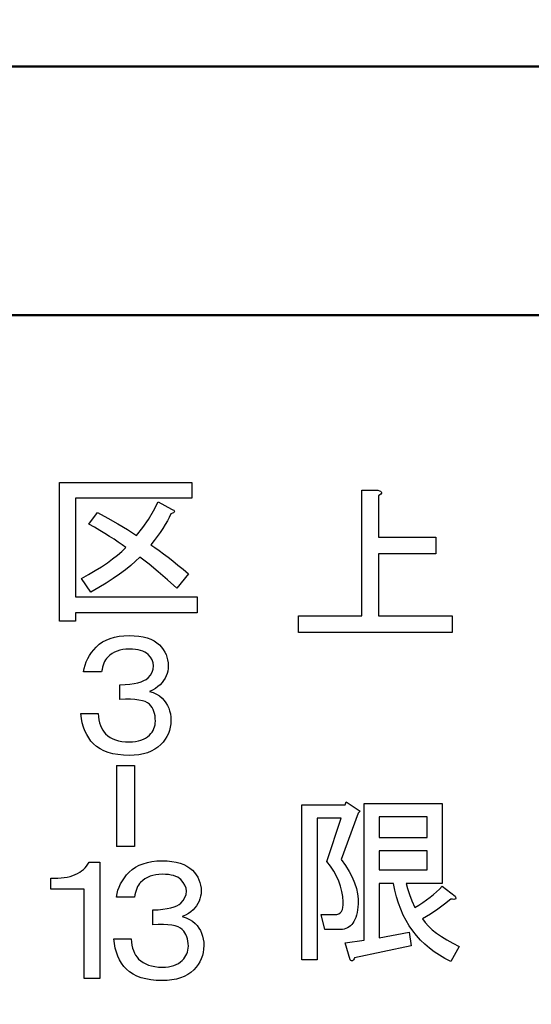
# Model space of a CAD drawing. Units: millimetres. Extents: x 0 to 600, y -1 to 424.
# Drawn here: x 153 to 161, y 154 to 170 of the extents above; entities that cross this region are included whole.
import ezdxf

# ---------------------------------------------------------------- set-up
doc = ezdxf.new("R2010")
doc.units = ezdxf.units.MM
doc.header["$LTSCALE"] = 0.261342
doc.layers.add('NoLayerName_001', color=7, linetype='Continuous')
doc.layers.add('NoLayerName_002', color=7, linetype='Continuous')
doc.styles.get("Standard").update_dxf_attribs({"font": 'txt', "bigfont": 'extfont2'})
doc.dimstyles.get("Standard").update_dxf_attribs({"dimtxt": 2.5, "dimasz": 2.5, "dimexe": 1.25, "dimexo": 0.625, "dimtad": 1, "dimzin": 0, "dimdsep": 46, "dimtxsty": 'Standard', "dimcen": 2.5, "dimadec": 0, "dimazin": 0, "dimtfac": 0.75, "dimtmove": 0, "dimatfit": 3, "dimfxl": 1, "dimarcsym": 0})

msp = doc.modelspace()

# ---------------------------------------------------------------- linework, layer by layer
at = {"layer": 'NoLayerName_001', "color": 7, "linetype": 'Continuous', "lineweight": 50}
for p, q in [((106.0458832, 169.466835), (183.5458832, 169.466835)), ((111.5458832, 165.466835), (178.0458832, 165.466835))]:
    msp.add_line(p, q, dxfattribs=at)
at = {"layer": 'NoLayerName_001', "color": 7, "linetype": 'Continuous', "lineweight": 25}
for p, q in [((153.4518832, 162.7788019), (155.5798832, 162.7788019)), ((153.4518832, 160.5498121), (153.4518832, 162.7788019)), ((155.5798832, 162.7788019), (155.5798832, 162.5227206)), ((158.3175781, 162.6511231), (158.5757476, 162.6511231)), ((158.3175781, 160.6351231), (158.3175781, 162.6511231)), ((158.5757476, 162.6511231), (158.6006365, 162.6447954)), ((158.6094952, 162.5764564), (158.5871374, 162.5600044)), ((158.6006365, 162.6447954), (158.6191977, 162.6367803)), ((158.6246817, 162.591221), (158.6094952, 162.5764564)), ((158.6191977, 162.6367803), (158.6305875, 162.6274997)), ((158.6335404, 162.6047201), (158.6246817, 162.591221)), ((158.6305875, 162.6274997), (158.6356497, 162.6169536)), ((158.6356497, 162.6169536), (158.6335404, 162.6047201)), ((153.7079645, 162.5227206), (153.7079645, 160.9393443)), ((155.5798832, 162.5227206), (153.7079645, 162.5227206)), ((154.9643261, 162.3215424), (155.0388662, 162.4650121)), ((155.0388662, 162.4650121), (155.255273, 162.3459884)), ((158.5871374, 162.5600044), (158.5871374, 161.8993943)), ((153.9243713, 162.1079409), (154.0650357, 162.2918867)), ((154.0650357, 162.2918867), (154.2301461, 162.2041217)), ((154.8821717, 162.1836833), (154.9643261, 162.3215424)), ((155.2444527, 162.270246), (155.218003, 162.214942)), ((155.2680971, 162.2810663), (155.2444527, 162.270246)), ((155.255273, 162.3459884), (155.2765129, 162.3375725)), ((155.2857303, 162.2910852), (155.2680971, 162.2810663)), ((155.2765129, 162.3375725), (155.2909401, 162.3291567)), ((155.2965506, 162.301104), (155.2857303, 162.2910852)), ((155.2909401, 162.3291567), (155.2993559, 162.3199394)), ((155.3013596, 162.3107221), (155.2965506, 162.301104)), ((155.2993559, 162.3199394), (155.3013596, 162.3107221)), ((154.0141401, 162.0570452), (153.9243713, 162.1079409)), ((154.2301461, 162.2041217), (154.3896459, 162.1135515)), ((154.3896459, 162.1135515), (154.5439359, 162.0201759)), ((154.7912007, 162.0510339), (154.8821717, 162.1836833)), ((155.1530809, 162.0987236), (155.1146086, 162.0378091)), ((155.1875457, 162.1580351), (155.1530809, 162.0987236)), ((155.218003, 162.214942), (155.1875457, 162.1580351)), ((154.0995005, 162.0073518), (154.0141401, 162.0570452)), ((154.1804527, 161.9584599), (154.0995005, 162.0073518)), ((154.2569965, 161.9103695), (154.1804527, 161.9584599)), ((154.5439359, 162.0201759), (154.6926154, 161.9239951)), ((154.6926154, 161.9239951), (154.7912007, 162.0510339)), ((155.0721288, 161.9744901), (155.0252406, 161.9091673)), ((155.1146086, 162.0378091), (155.0721288, 161.9744901)), ((154.3291321, 161.8634814), (154.2569965, 161.9103695)), ((154.3972602, 161.8177955), (154.3291321, 161.8634814)), ((154.4605792, 161.7729112), (154.3972602, 161.8177955)), ((154.51949, 161.729229), (154.4605792, 161.7729112)), ((154.9747457, 161.8418407), (154.9198425, 161.7725104)), ((154.9198425, 161.7725104), (154.9859668, 161.7296298)), ((155.0252406, 161.9091673), (154.9747457, 161.8418407)), ((158.5871374, 161.8993943), (159.5097137, 161.8993943)), ((159.5097137, 161.8993943), (159.5097137, 161.6298349)), ((154.3856384, 161.6090031), (154.4561709, 161.6695168)), ((154.4561709, 161.6695168), (154.51949, 161.729229)), ((154.9859668, 161.7296298), (155.0552971, 161.6827417)), ((155.0552971, 161.6827417), (155.1266312, 161.6310445)), ((155.1266312, 161.6310445), (155.2011713, 161.574939)), ((158.5871374, 161.6298349), (158.5871374, 160.6351231)), ((159.5097137, 161.6298349), (158.5871374, 161.6298349)), ((154.1287555, 161.4230535), (154.222131, 161.4859718)), ((154.222131, 161.4859718), (154.3074915, 161.5476878)), ((154.3074915, 161.5476878), (154.3856384, 161.6090031)), ((154.6773868, 161.5096162), (154.6000414, 161.4410874)), ((154.7467171, 161.5777443), (154.6773868, 161.5096162)), ((154.8933928, 161.4615258), (154.7467171, 161.5777443)), ((155.0416715, 161.3396968), (154.8933928, 161.4615258)), ((155.2011713, 161.574939), (155.2781159, 161.514826)), ((155.2781159, 161.514826), (155.3582666, 161.449904)), ((153.9207645, 161.2960147), (154.0285672, 161.3601353)), ((154.0285672, 161.3601353), (154.1287555, 161.4230535)), ((154.4193016, 161.302026), (154.316308, 161.2310927)), ((154.5138794, 161.3717571), (154.4193016, 161.302026)), ((154.6000414, 161.4410874), (154.5138794, 161.3717571)), ((155.1911525, 161.212658), (155.0416715, 161.3396968)), ((155.5257815, 161.3072358), (155.3418357, 161.0800087)), ((155.3582666, 161.449904), (155.440421, 161.3809744)), ((155.440421, 161.3809744), (155.5257815, 161.3072358)), ((153.8053476, 161.2314935), (153.9207645, 161.2960147)), ((153.9568323, 161.0150867), (153.8053476, 161.2314935)), ((154.2048986, 161.1597586), (154.0850734, 161.087623)), ((154.316308, 161.2310927), (154.2048986, 161.1597586)), ((155.3418357, 161.0800087), (155.1911525, 161.212658)), ((154.0850734, 161.087623), (153.9568323, 161.0150867)), ((153.7079645, 160.9393443), (155.6664459, 160.9393443)), ((155.6664459, 160.9393443), (155.6664459, 160.6832629)), ((153.7079645, 160.6832629), (153.7079645, 160.5498121)), ((155.6664459, 160.6832629), (153.7079645, 160.6832629)), ((153.7079645, 160.5498121), (153.4518832, 160.5498121)), ((157.3000866, 160.6351231), (158.3175781, 160.6351231)), ((157.3000866, 160.3655638), (157.3000866, 160.6351231)), ((158.5871374, 160.6351231), (159.7716798, 160.6351231)), ((159.7716798, 160.6351231), (159.7716798, 160.3655638)), ((159.7716798, 160.3655638), (157.3000866, 160.3655638)), ((154.0918862, 160.1752867), (154.1455871, 160.2125567)), ((154.1455871, 160.2125567), (154.2040971, 160.2442162)), ((154.2040971, 160.2442162), (154.2678169, 160.2698644)), ((154.2678169, 160.2698644), (154.3367465, 160.2899021)), ((154.3367465, 160.2899021), (154.4104851, 160.3043292)), ((154.4104851, 160.3043292), (154.4894335, 160.3131458)), ((154.4894335, 160.3131458), (154.5735917, 160.3159511)), ((154.5735917, 160.3159511), (154.6545438, 160.3135466)), ((154.6545438, 160.3135466), (154.7298854, 160.306333)), ((154.7298854, 160.306333), (154.7992158, 160.2947112)), ((154.7992158, 160.2947112), (154.8629355, 160.2782803)), ((154.8629355, 160.2782803), (154.9210448, 160.2566396)), ((154.9210448, 160.2566396), (154.9731427, 160.2305906)), ((154.9731427, 160.2305906), (155.0196301, 160.2001334)), ((155.0196301, 160.2001334), (155.0605069, 160.1644663)), ((153.9331879, 159.9945469), (153.9656489, 160.0422366)), ((153.9656489, 160.0422366), (154.0021175, 160.0879225)), ((154.0021175, 160.0879225), (154.043395, 160.1320053)), ((154.043395, 160.1320053), (154.0918862, 160.1752867)), ((154.3367465, 160.0486486), (154.2978734, 160.0266072)), ((154.3788256, 160.0670833), (154.3367465, 160.0486486)), ((154.4233092, 160.0811096), (154.3788256, 160.0670833)), ((154.4709988, 160.0915292), (154.4233092, 160.0811096)), ((154.5206922, 160.0975405), (154.4709988, 160.0915292)), ((154.5735917, 160.0995443), (154.5206922, 160.0975405)), ((154.6256896, 160.098342), (154.5735917, 160.0995443)), ((154.67378, 160.0943345), (154.6256896, 160.098342)), ((154.7174621, 160.0875217), (154.67378, 160.0943345)), ((154.7575374, 160.0779036), (154.7174621, 160.0875217)), ((154.7932045, 160.065881), (154.7575374, 160.0779036)), ((154.8252647, 160.0510531), (154.7932045, 160.065881)), ((154.8529167, 160.03342), (154.8252647, 160.0510531)), ((154.8765611, 160.0129816), (154.8529167, 160.03342)), ((155.0605069, 160.1644663), (155.0933687, 160.1283985)), ((155.0933687, 160.1283985), (155.1222229, 160.0907277)), ((155.1222229, 160.0907277), (155.1462681, 160.0514539)), ((155.1462681, 160.0514539), (155.165905, 160.0101763)), ((153.8626553, 159.8418599), (153.8818915, 159.8943586)), ((153.8818915, 159.8943586), (153.9055359, 159.9452543)), ((153.9055359, 159.9452543), (153.9331879, 159.9945469)), ((154.1780482, 159.9007707), (154.165224, 159.8723172)), ((154.192876, 159.9264189), (154.1780482, 159.9007707)), ((154.2093069, 159.9492618), (154.192876, 159.9264189)), ((154.2273408, 159.9697002), (154.2093069, 159.9492618)), ((154.2610041, 160.0001575), (154.2273408, 159.9697002)), ((154.2978734, 160.0266072), (154.2610041, 160.0001575)), ((154.9146327, 159.9688987), (154.8765611, 160.0129816)), ((154.9414832, 159.9236136), (154.9146327, 159.9688987)), ((154.9579141, 159.8771262), (154.9414832, 159.9236136)), ((154.9631239, 159.8290358), (154.9579141, 159.8771262)), ((155.165905, 160.0101763), (155.1815344, 159.9676965)), ((155.1815344, 159.9676965), (155.1923547, 159.9232128)), ((155.1923547, 159.9232128), (155.1991675, 159.8767255)), ((155.1991675, 159.8767255), (155.2011713, 159.8290358)), ((153.8378086, 159.7316528), (153.8482282, 159.7877582)), ((154.1299578, 159.7316528), (153.8378086, 159.7316528)), ((153.8482282, 159.7877582), (153.8626553, 159.8418599)), ((154.1363698, 159.7709266), (154.1299578, 159.7316528)), ((154.1439841, 159.8073951), (154.1363698, 159.7709266)), ((154.1536022, 159.8410584), (154.1439841, 159.8073951)), ((154.165224, 159.8723172), (154.1536022, 159.8410584)), ((154.9146327, 159.6787533), (154.9414832, 159.726443)), ((154.9414832, 159.726443), (154.9579141, 159.7761364)), ((154.9579141, 159.7761364), (154.9631239, 159.8290358)), ((155.1931562, 159.7452784), (155.1827367, 159.7052031)), ((155.1991675, 159.786556), (155.1931562, 159.7452784)), ((155.2011713, 159.8290358), (155.1991675, 159.786556)), ((154.6533416, 159.5465048), (154.7142561, 159.5585273)), ((154.7142561, 159.5585273), (154.7671555, 159.5733552)), ((154.7671555, 159.5733552), (154.8116391, 159.5909884)), ((154.8116391, 159.5909884), (154.8481077, 159.6114268)), ((154.8481077, 159.6114268), (154.8765611, 159.6342697)), ((154.8765611, 159.6342697), (154.9146327, 159.6787533)), ((155.1017845, 159.5593289), (155.0713272, 159.5260663)), ((155.1282342, 159.5937936), (155.1017845, 159.5593289)), ((155.1502756, 159.6294607), (155.1282342, 159.5937936)), ((155.1687103, 159.6667307), (155.1502756, 159.6294607)), ((155.1827367, 159.7052031), (155.1687103, 159.6667307)), ((154.4221069, 159.5260663), (154.5074674, 159.5300739)), ((154.4221069, 159.2880189), (154.4221069, 159.5260663)), ((154.5074674, 159.5300739), (154.584412, 159.5368867)), ((154.584412, 159.5368867), (154.6533416, 159.5465048)), ((154.9494982, 159.4407059), (154.8982018, 159.4178629)), ((154.8982018, 159.4178629), (154.9599178, 159.3990275)), ((154.9955849, 159.4667548), (154.9494982, 159.4407059)), ((154.9599178, 159.3990275), (155.0144203, 159.3745816)), ((155.036061, 159.4948076), (154.9955849, 159.4667548)), ((155.0713272, 159.5260663), (155.036061, 159.4948076)), ((154.5122764, 159.2916257), (154.4221069, 159.2880189)), ((154.5940301, 159.2912249), (154.5122764, 159.2916257)), ((154.6665664, 159.2876181), (154.5940301, 159.2912249)), ((154.7306869, 159.2800038), (154.6665664, 159.2876181)), ((154.7855901, 159.268382), (154.7306869, 159.2800038)), ((154.8320775, 159.2535541), (154.7855901, 159.268382)), ((154.8693476, 159.2347187), (154.8320775, 159.2535541)), ((155.0144203, 159.3745816), (155.0625107, 159.3449258)), ((155.0625107, 159.3449258), (155.1037883, 159.3096596)), ((155.1037883, 159.3096596), (155.13665, 159.273191)), ((155.13665, 159.273191), (155.1655043, 159.2347187)), ((154.8982018, 159.2122765), (154.8693476, 159.2347187)), ((154.9210448, 159.1866283), (154.8982018, 159.2122765)), ((154.9406817, 159.1589763), (154.9210448, 159.1866283)), ((154.9575133, 159.1285191), (154.9406817, 159.1589763)), ((154.9711389, 159.096058), (154.9575133, 159.1285191)), ((154.9819593, 159.0607918), (154.9711389, 159.096058)), ((155.1655043, 159.2347187), (155.1895495, 159.1934411)), ((155.1895495, 159.1934411), (155.2091864, 159.1501597)), ((155.2091864, 159.1501597), (155.2248158, 159.1040731)), ((155.2248158, 159.1040731), (155.2356361, 159.0559827)), ((153.7945272, 159.0607918), (154.0758561, 159.0607918)), ((153.8049468, 158.9846486), (153.7945272, 159.0607918)), ((153.819374, 158.912513), (153.8049468, 158.9846486)), ((154.0758561, 159.0607918), (154.0802643, 159.0082931)), ((154.0802643, 159.0082931), (154.0874779, 158.9594012)), ((154.0874779, 158.9594012), (154.0974967, 158.9137153)), ((154.9895736, 159.0235217), (154.9819593, 159.0607918)), ((154.9939819, 158.9838471), (154.9895736, 159.0235217)), ((154.9955849, 158.941768), (154.9939819, 158.9838471)), ((154.9939819, 158.9097078), (154.9955849, 158.941768)), ((155.2356361, 159.0559827), (155.2424489, 159.0054878)), ((155.2444527, 158.9525884), (155.2420482, 158.8968837)), ((155.2424489, 159.0054878), (155.2444527, 158.9525884)), ((153.8386101, 158.8451865), (153.819374, 158.912513)), ((153.8622546, 158.7822682), (153.8386101, 158.8451865)), ((153.8899065, 158.7233575), (153.8622546, 158.7822682)), ((154.0974967, 158.9137153), (154.1111223, 158.8716362)), ((154.1111223, 158.8716362), (154.1275532, 158.8323624)), ((154.1275532, 158.8323624), (154.1467894, 158.7970961)), ((154.1467894, 158.7970961), (154.1692316, 158.7650358)), ((154.1692316, 158.7650358), (154.1948798, 158.7361816)), ((154.9210448, 158.7393876), (154.9406817, 158.7654366)), ((154.9406817, 158.7654366), (154.9575133, 158.792287)), ((154.9575133, 158.792287), (154.9711389, 158.819939)), ((154.9711389, 158.819939), (154.9819593, 158.8487933)), ((154.9819593, 158.8487933), (154.9895736, 158.8788498)), ((154.9895736, 158.8788498), (154.9939819, 158.9097078)), ((155.2216097, 158.7914855), (155.2039766, 158.7417921)), ((155.2344338, 158.8431827), (155.2216097, 158.7914855)), ((155.2420482, 158.8968837), (155.2344338, 158.8431827)), ((153.9223675, 158.6692558), (153.8899065, 158.7233575)), ((153.9588361, 158.6191616), (153.9223675, 158.6692558)), ((154.0001137, 158.5738765), (153.9588361, 158.6191616)), ((154.1948798, 158.7361816), (154.2293446, 158.7057243)), ((154.2293446, 158.7057243), (154.2674161, 158.6792746)), ((154.2674161, 158.6792746), (154.3090945, 158.6572332)), ((154.3090945, 158.6572332), (154.3543796, 158.6387985)), ((154.3543796, 158.6387985), (154.4036723, 158.6247722)), ((154.4036723, 158.6247722), (154.4565717, 158.6143526)), ((154.4565717, 158.6143526), (154.5130779, 158.6083413)), ((154.5130779, 158.6083413), (154.5735917, 158.6063375)), ((154.5735917, 158.6063375), (154.6260903, 158.6079405)), ((154.6260903, 158.6079405), (154.6749822, 158.6131503)), ((154.6749822, 158.6131503), (154.7206681, 158.6215661)), ((154.7206681, 158.6215661), (154.763148, 158.6335887)), ((154.763148, 158.6335887), (154.802021, 158.6484166)), ((154.802021, 158.6484166), (154.8372873, 158.667252)), ((154.8372873, 158.667252), (154.8693476, 158.6892935)), ((154.8693476, 158.6892935), (154.8982018, 158.7145409)), ((154.8982018, 158.7145409), (154.9210448, 158.7393876)), ((155.1530809, 158.6484166), (155.1202191, 158.6047345)), ((155.1811336, 158.6941025), (155.1530809, 158.6484166)), ((155.2039766, 158.7417921), (155.1811336, 158.6941025)), ((154.0494063, 158.5305951), (154.0001137, 158.5738765)), ((154.1051111, 158.4933251), (154.0494063, 158.5305951)), ((154.1668271, 158.4616656), (154.1051111, 158.4933251)), ((154.2353559, 158.4360174), (154.1668271, 158.4616656)), ((154.9294606, 158.457658), (154.8685461, 158.4332121)), ((154.985566, 158.4873138), (154.9294606, 158.457658)), ((155.0364617, 158.5225801), (154.985566, 158.4873138)), ((155.0821476, 158.5630562), (155.0364617, 158.5225801)), ((155.1202191, 158.6047345), (155.0821476, 158.5630562)), ((154.3102967, 158.4159797), (154.2353559, 158.4360174)), ((154.3916497, 158.4015526), (154.3102967, 158.4159797)), ((154.4794146, 158.392736), (154.3916497, 158.4015526)), ((154.5735917, 158.3899307), (154.4794146, 158.392736)), ((154.6549446, 158.392736), (154.5735917, 158.3899307)), ((154.7310877, 158.4007511), (154.6549446, 158.392736)), ((154.8024218, 158.4143767), (154.7310877, 158.4007511)), ((154.8685461, 158.4332121), (154.8024218, 158.4143767)), ((154.371612, 158.2246629), (154.371612, 156.9273958)), ((154.371612, 158.2246629), (154.6601544, 158.2246629)), ((154.6601544, 158.2246629), (154.6601544, 156.9273958)), ((157.353661, 157.5953265), (158.0518154, 157.5953265)), ((157.353661, 155.1009536), (157.353661, 157.5953265)), ((158.0518154, 157.5953265), (158.0632052, 157.6408858)), ((158.0632052, 157.6408858), (158.2910018, 157.492818)), ((158.355966, 157.6181061), (159.6122222, 157.6181061)), ((158.355966, 155.4198688), (158.355966, 157.6181061)), ((159.6122222, 157.6181061), (159.6122222, 156.331899)), ((157.5962222, 157.3797634), (157.5962222, 155.1009536)), ((157.9834764, 157.3797634), (157.5962222, 157.3797634)), ((157.7556798, 156.68414), (157.9834764, 157.3797634)), ((158.2568323, 157.4586485), (157.9834764, 156.7183095)), ((158.2910018, 157.492818), (158.2568323, 157.4586485)), ((158.5985272, 157.402543), (158.5985272, 157.0713943)), ((159.369661, 157.402543), (158.5985272, 157.402543)), ((159.369661, 157.0713943), (159.369661, 157.402543)), ((158.5985272, 157.0713943), (159.369661, 157.0713943)), ((154.6601544, 156.9273958), (154.371612, 156.9273958)), ((157.9834764, 156.7183095), (158.0526591, 156.6200195)), ((158.5985272, 156.8558312), (158.5985272, 156.5474621)), ((159.369661, 156.8558312), (158.5985272, 156.8558312)), ((159.369661, 156.5474621), (159.369661, 156.8558312)), ((153.8087039, 156.5318309), (153.8379589, 156.5554754)), ((153.8379589, 156.5554754), (153.8648094, 156.5819251)), ((153.8648094, 156.5819251), (153.8888546, 156.6099778)), ((153.8888546, 156.6099778), (153.9104952, 156.6404351)), ((153.9104952, 156.6404351), (153.9293306, 156.6732968)), ((153.9293306, 156.6732968), (154.1024561, 156.6732968)), ((154.1024561, 156.6732968), (154.1024561, 154.8013782)), ((154.5733984, 156.5109918), (154.6218896, 156.5542731)), ((154.6218896, 156.5542731), (154.6755905, 156.5915432)), ((154.6755905, 156.5915432), (154.7341005, 156.6232027)), ((154.7341005, 156.6232027), (154.7978203, 156.6488509)), ((154.7978203, 156.6488509), (154.8667498, 156.6688886)), ((154.8667498, 156.6688886), (154.9404885, 156.6833157)), ((154.9404885, 156.6833157), (155.0194369, 156.6921322)), ((155.0194369, 156.6921322), (155.103595, 156.6949375)), ((155.103595, 156.6949375), (155.1845472, 156.692533)), ((155.1845472, 156.692533), (155.2598888, 156.6853194)), ((155.2598888, 156.6853194), (155.3292191, 156.6736976)), ((155.3292191, 156.6736976), (155.3929389, 156.6572667)), ((155.3929389, 156.6572667), (155.4510482, 156.635626)), ((155.4510482, 156.635626), (155.5031461, 156.6095771)), ((155.5031461, 156.6095771), (155.5496335, 156.5791198)), ((155.5496335, 156.5791198), (155.5905103, 156.5434528)), ((157.8147382, 156.6065204), (157.7556798, 156.68414)), ((157.8662033, 156.5280572), (157.8147382, 156.6065204)), ((158.0526591, 156.6200195), (158.1117175, 156.5238387)), ((153.3125713, 156.4136087), (153.3706805, 156.413208)), ((153.3125713, 156.2404833), (153.3125713, 156.4136087)), ((153.3706805, 156.413208), (153.4263853, 156.4152117)), ((153.4263853, 156.4152117), (153.4792847, 156.41962)), ((153.4792847, 156.41962), (153.5297796, 156.4256313)), ((153.5297796, 156.4256313), (153.5774692, 156.4344479)), ((153.5774692, 156.4344479), (153.6223536, 156.4448675)), ((153.6223536, 156.4448675), (153.6648335, 156.4580923)), ((153.6648335, 156.4580923), (153.7049088, 156.4733209)), ((153.7049088, 156.4733209), (153.7421788, 156.4905533)), ((153.7421788, 156.4905533), (153.7766436, 156.5097895)), ((153.7766436, 156.5097895), (153.8087039, 156.5318309)), ((154.4631913, 156.3735334), (154.4956523, 156.421223)), ((154.4956523, 156.421223), (154.5321208, 156.4669089)), ((154.5321208, 156.4669089), (154.5733984, 156.5109918)), ((154.8278768, 156.4055936), (154.7910075, 156.3791439)), ((154.8667498, 156.4276351), (154.8278768, 156.4055936)), ((154.9088289, 156.4460697), (154.8667498, 156.4276351)), ((154.9533126, 156.4600961), (154.9088289, 156.4460697)), ((155.0010022, 156.4705157), (154.9533126, 156.4600961)), ((155.0506956, 156.476527), (155.0010022, 156.4705157)), ((155.103595, 156.4785307), (155.0506956, 156.476527)), ((155.155693, 156.4773285), (155.103595, 156.4785307)), ((155.2037834, 156.4733209), (155.155693, 156.4773285)), ((155.2474655, 156.4665081), (155.2037834, 156.4733209)), ((155.2875408, 156.4568901), (155.2474655, 156.4665081)), ((155.3232078, 156.4448675), (155.2875408, 156.4568901)), ((155.3552681, 156.4300396), (155.3232078, 156.4448675)), ((155.3829201, 156.4124064), (155.3552681, 156.4300396)), ((155.4065645, 156.391968), (155.3829201, 156.4124064)), ((155.4446361, 156.3478852), (155.4065645, 156.391968)), ((155.5905103, 156.5434528), (155.6233721, 156.507385)), ((155.6233721, 156.507385), (155.6522263, 156.4697142)), ((155.6522263, 156.4697142), (155.6762715, 156.4304403)), ((155.6762715, 156.4304403), (155.6959084, 156.3891628)), ((157.9100753, 156.4487502), (157.8662033, 156.5280572)), ((157.946354, 156.3681777), (157.9100753, 156.4487502)), ((158.1117175, 156.5238387), (158.1606515, 156.4306108)), ((158.1606515, 156.4306108), (158.1998832, 156.3394922)), ((158.5985272, 156.5474621), (159.369661, 156.5474621)), ((153.8463747, 156.2404833), (153.3125713, 156.2404833)), ((153.8463747, 154.8013782), (153.8463747, 156.2404833)), ((154.3926587, 156.2208464), (154.4118949, 156.2733451)), ((154.4118949, 156.2733451), (154.4355393, 156.3242407)), ((154.4355393, 156.3242407), (154.4631913, 156.3735334)), ((154.6952274, 156.2513036), (154.6836056, 156.2200449)), ((154.7080515, 156.2797571), (154.6952274, 156.2513036)), ((154.7228794, 156.3054053), (154.7080515, 156.2797571)), ((154.7393103, 156.3282483), (154.7228794, 156.3054053)), ((154.7573442, 156.3486867), (154.7393103, 156.3282483)), ((154.7910075, 156.3791439), (154.7573442, 156.3486867)), ((155.4714866, 156.3026), (155.4446361, 156.3478852)), ((155.4879175, 156.2561127), (155.4714866, 156.3026)), ((155.4931272, 156.2080223), (155.4879175, 156.2561127)), ((155.6959084, 156.3891628), (155.7115378, 156.3466829)), ((155.7115378, 156.3466829), (155.7223581, 156.3021993)), ((155.7223581, 156.3021993), (155.7291709, 156.2557119)), ((155.7291709, 156.2557119), (155.7311747, 156.2080223)), ((157.9754613, 156.2863397), (157.946354, 156.3681777)), ((157.9969755, 156.2036579), (157.9754613, 156.2863397)), ((158.1998832, 156.3394922), (158.2289905, 156.2513265)), ((158.2289905, 156.2513265), (158.2483954, 156.16527)), ((158.5985272, 156.331899), (158.5985272, 155.4540383)), ((158.8263239, 156.331899), (158.5985272, 156.331899)), ((158.8486817, 156.2213754), (158.8263239, 156.331899)), ((159.0313408, 156.331899), (159.0528549, 156.2475299)), ((159.6122222, 156.331899), (159.0313408, 156.331899)), ((159.0528549, 156.2475299), (159.082806, 156.1551457)), ((159.5202598, 156.1956429), (159.5679284, 156.2403585)), ((159.5679284, 156.2403585), (159.6122222, 156.285496)), ((159.6122222, 156.285496), (159.8172391, 156.1260383)), ((154.367812, 156.1106392), (154.3782316, 156.1667447)), ((154.6599611, 156.1106392), (154.367812, 156.1106392)), ((154.3782316, 156.1667447), (154.3926587, 156.2208464)), ((154.6663732, 156.149913), (154.6599611, 156.1106392)), ((154.6739875, 156.1863816), (154.6663732, 156.149913)), ((154.6836056, 156.2200449), (154.6739875, 156.1863816)), ((155.4446361, 156.0577398), (155.4714866, 156.1054294)), ((155.4714866, 156.1054294), (155.4879175, 156.1551228)), ((155.4879175, 156.1551228), (155.4931272, 156.2080223)), ((155.7127401, 156.0841895), (155.6987137, 156.0457172)), ((155.7231596, 156.1242648), (155.7127401, 156.0841895)), ((155.7291709, 156.1655424), (155.7231596, 156.1242648)), ((155.7311747, 156.2080223), (155.7291709, 156.1655424)), ((158.0108964, 156.1197107), (157.9969755, 156.2036579)), ((158.0176459, 156.0349197), (158.0108964, 156.1197107)), ((158.2483954, 156.16527), (158.257676, 156.0817446)), ((158.257676, 156.0817446), (158.2568323, 156.0007502)), ((158.8756798, 156.1154922), (158.8486817, 156.2213754)), ((158.9073182, 156.0134056), (158.8756798, 156.1154922)), ((159.082806, 156.1551457), (159.1211939, 156.0534809)), ((159.358693, 156.0665581), (159.4156421, 156.1091645)), ((159.4156421, 156.1091645), (159.4696384, 156.1521928)), ((159.4696384, 156.1521928), (159.5202598, 156.1956429)), ((159.7489001, 156.080479), (159.6476572, 155.9965317)), ((159.7750546, 156.0762606), (159.7489001, 156.080479)), ((159.795725, 156.074995), (159.7750546, 156.0762606)), ((159.8117551, 156.0762606), (159.795725, 156.074995)), ((159.8231449, 156.080479), (159.8117551, 156.0762606)), ((159.8172391, 156.1260383), (159.8260979, 156.11043)), ((159.8290508, 156.0876504), (159.8231449, 156.080479)), ((159.8260979, 156.11043), (159.8298945, 156.0977747)), ((159.8298945, 156.0977747), (159.8290508, 156.0876504)), ((155.0374707, 155.9090603), (155.1144154, 155.9158731)), ((155.1144154, 155.9158731), (155.1833449, 155.9254912)), ((155.1833449, 155.9254912), (155.2442594, 155.9375138)), ((155.2442594, 155.9375138), (155.2971589, 155.9523417)), ((155.2971589, 155.9523417), (155.3416425, 155.9699748)), ((155.3416425, 155.9699748), (155.3781111, 155.9904132)), ((155.3781111, 155.9904132), (155.4065645, 156.0132562)), ((155.4065645, 156.0132562), (155.4446361, 156.0577398)), ((155.6317879, 155.9383153), (155.6013306, 155.9050528)), ((155.6582376, 155.9727801), (155.6317879, 155.9383153)), ((155.680279, 156.0084471), (155.6582376, 155.9727801)), ((155.6987137, 156.0457172), (155.680279, 156.0084471)), ((158.003725, 155.9100534), (158.0134274, 155.9450666)), ((158.0134274, 155.9450666), (158.0180677, 155.9868293)), ((158.0180677, 155.9868293), (158.0176459, 156.0349197)), ((158.2530357, 155.9509724), (158.2475517, 155.9045694)), ((158.2568323, 156.0007502), (158.2530357, 155.9509724)), ((158.9435969, 155.9159592), (158.9073182, 156.0134056)), ((158.9849378, 155.8227314), (158.9435969, 155.9159592)), ((159.1211939, 156.0534809), (159.1680188, 155.943801)), ((159.1680188, 155.943801), (159.2346704, 155.9838764)), ((159.2346704, 155.9838764), (159.2983691, 156.0247954)), ((159.2983691, 156.0247954), (159.358693, 156.0665581)), ((159.5383992, 155.9155374), (159.4198606, 155.8370741)), ((159.6476572, 155.9965317), (159.5383992, 155.9155374)), ((154.9521103, 155.9050528), (155.0374707, 155.9090603)), ((154.9521103, 155.6670053), (154.9521103, 155.9050528)), ((155.4795016, 155.8196923), (155.4282052, 155.7968494)), ((155.4282052, 155.7968494), (155.4899212, 155.778014)), ((155.5255883, 155.8457413), (155.4795016, 155.8196923)), ((155.4899212, 155.778014), (155.5444237, 155.753568)), ((155.5660643, 155.873794), (155.5255883, 155.8457413)), ((155.6013306, 155.9050528), (155.5660643, 155.873794)), ((157.6645611, 155.8299027), (157.8809679, 155.8299027)), ((157.7215103, 155.5907163), (157.6645611, 155.8299027)), ((157.8809679, 155.8299027), (157.9155593, 155.8332775)), ((157.9155593, 155.8332775), (157.9450885, 155.8425581)), ((157.9450885, 155.8425581), (157.9695555, 155.8585882)), ((157.9695555, 155.8585882), (157.9893822, 155.8813679)), ((157.9893822, 155.8813679), (158.003725, 155.9100534)), ((158.2192881, 155.7843434), (158.2062109, 155.7510176)), ((158.2306779, 155.8214658), (158.2192881, 155.7843434)), ((158.2399585, 155.8615412), (158.2306779, 155.8214658)), ((158.2475517, 155.9045694), (158.2399585, 155.8615412)), ((159.030919, 155.733722), (158.9849378, 155.8227314)), ((159.4198606, 155.8370741), (159.2933069, 155.7615638)), ((159.2933069, 155.7615638), (159.3376007, 155.7025054)), ((155.0422798, 155.6706121), (154.9521103, 155.6670053)), ((155.1240335, 155.6702113), (155.0422798, 155.6706121)), ((155.1965698, 155.6666046), (155.1240335, 155.6702113)), ((155.2606903, 155.6589902), (155.1965698, 155.6666046)), ((155.3155935, 155.6473684), (155.2606903, 155.6589902)), ((155.3620809, 155.6325405), (155.3155935, 155.6473684)), ((155.399351, 155.6137051), (155.3620809, 155.6325405)), ((155.4282052, 155.5912629), (155.399351, 155.6137051)), ((155.5444237, 155.753568), (155.5925141, 155.7239123)), ((155.5925141, 155.7239123), (155.6337917, 155.688646)), ((155.6337917, 155.688646), (155.6666534, 155.6521774)), ((155.6666534, 155.6521774), (155.6955077, 155.6137051)), ((155.6955077, 155.6137051), (155.7195529, 155.5724275)), ((158.0619397, 155.6050591), (158.033676, 155.597044)), ((158.0880941, 155.6164489), (158.0619397, 155.6050591)), ((158.1125611, 155.6307916), (158.0880941, 155.6164489)), ((158.134919, 155.6485091), (158.1125611, 155.6307916)), ((158.1555894, 155.6691796), (158.134919, 155.6485091)), ((158.1741506, 155.6932248), (158.1555894, 155.6691796)), ((158.1910244, 155.7206447), (158.1741506, 155.6932248)), ((158.2062109, 155.7510176), (158.1910244, 155.7206447)), ((159.0815404, 155.648931), (159.030919, 155.733722)), ((159.1368022, 155.5683585), (159.0815404, 155.648931)), ((159.3376007, 155.7025054), (159.3903314, 155.6442907)), ((159.3903314, 155.6442907), (159.451499, 155.5869197)), ((155.4510482, 155.5656147), (155.4282052, 155.5912629)), ((155.4706851, 155.5379628), (155.4510482, 155.5656147)), ((155.4875167, 155.5075055), (155.4706851, 155.5379628)), ((155.5011423, 155.4750445), (155.4875167, 155.5075055)), ((155.5119627, 155.4397782), (155.5011423, 155.4750445)), ((155.7195529, 155.5724275), (155.7391898, 155.5291462)), ((155.7391898, 155.5291462), (155.7548191, 155.4830596)), ((155.7548191, 155.4830596), (155.7656395, 155.4349692)), ((157.9720866, 155.5907163), (157.7215103, 155.5907163)), ((158.003725, 155.5924037), (157.9720866, 155.5907163)), ((158.033676, 155.597044), (158.003725, 155.5924037)), ((158.5985272, 155.4540383), (159.0769001, 155.545157)), ((159.0769001, 155.545157), (159.1110696, 155.3287502)), ((159.1967043, 155.4920044), (159.1368022, 155.5683585)), ((159.2612466, 155.4202907), (159.1967043, 155.4920044)), ((159.451499, 155.5869197), (159.5211035, 155.5308142)), ((159.5211035, 155.5308142), (159.5995668, 155.4759743)), ((159.5995668, 155.4759743), (159.686467, 155.4219781)), ((154.3245306, 155.4397782), (154.6058594, 155.4397782)), ((154.3349502, 155.3636351), (154.3245306, 155.4397782)), ((154.3493773, 155.2914995), (154.3349502, 155.3636351)), ((154.3686135, 155.2241729), (154.3493773, 155.2914995)), ((154.6058594, 155.4397782), (154.6102677, 155.3872795)), ((154.6102677, 155.3872795), (154.6174813, 155.3383876)), ((154.6174813, 155.3383876), (154.6275001, 155.2927017)), ((154.6275001, 155.2927017), (154.6411257, 155.2506226)), ((155.519577, 155.4025081), (155.5119627, 155.4397782)), ((155.5239853, 155.3628336), (155.519577, 155.4025081)), ((155.519577, 155.2578362), (155.5239853, 155.2886942)), ((155.5255883, 155.3207545), (155.5239853, 155.3628336)), ((155.5239853, 155.2886942), (155.5255883, 155.3207545)), ((155.7656395, 155.4349692), (155.7724523, 155.3844742)), ((155.7744561, 155.3315748), (155.7720515, 155.2758701)), ((155.7724523, 155.3844742), (155.7744561, 155.3315748)), ((158.0518154, 155.3743095), (158.355966, 155.4198688)), ((158.1315442, 155.1009536), (158.0518154, 155.3743095)), ((159.1110696, 155.3287502), (158.1998832, 155.1351231)), ((159.3308512, 155.3523736), (159.2612466, 155.4202907)), ((159.405096, 155.2890967), (159.3308512, 155.3523736)), ((159.4839811, 155.2300383), (159.405096, 155.2890967)), ((159.686467, 155.4219781), (159.7818041, 155.3692474)), ((159.8855781, 155.3173604), (159.7489001, 155.0781739)), ((159.7818041, 155.3692474), (159.8855781, 155.3173604)), ((154.3922579, 155.1612547), (154.3686135, 155.2241729)), ((154.4199099, 155.1023439), (154.3922579, 155.1612547)), ((154.6411257, 155.2506226), (154.6575566, 155.2113488)), ((154.6575566, 155.2113488), (154.6767928, 155.1760825)), ((154.6767928, 155.1760825), (154.699235, 155.1440223)), ((154.699235, 155.1440223), (154.7248832, 155.115168)), ((155.4510482, 155.1183741), (155.4706851, 155.144423)), ((155.4706851, 155.144423), (155.4875167, 155.1712735)), ((155.4875167, 155.1712735), (155.5011423, 155.1989255)), ((155.5011423, 155.1989255), (155.5119627, 155.2277797)), ((155.5119627, 155.2277797), (155.519577, 155.2578362)), ((155.7516131, 155.170472), (155.73398, 155.1207786)), ((155.7644372, 155.2221692), (155.7516131, 155.170472)), ((155.7720515, 155.2758701), (155.7644372, 155.2221692)), ((158.1998832, 155.1351231), (158.1914463, 155.1169837)), ((159.5675065, 155.1751984), (159.4839811, 155.2300383)), ((159.6556723, 155.1245769), (159.5675065, 155.1751984)), ((159.7489001, 155.0781739), (159.6556723, 155.1245769)), ((154.4523709, 155.0482422), (154.4199099, 155.1023439)), ((154.4888395, 154.9981481), (154.4523709, 155.0482422)), ((154.5301171, 154.9528629), (154.4888395, 154.9981481)), ((154.7248832, 155.115168), (154.759348, 155.0847108)), ((154.759348, 155.0847108), (154.7974195, 155.0582611)), ((154.7974195, 155.0582611), (154.8390979, 155.0362196)), ((154.8390979, 155.0362196), (154.884383, 155.017785)), ((154.884383, 155.017785), (154.9336756, 155.0037586)), ((154.9336756, 155.0037586), (154.9865751, 154.993339)), ((154.9865751, 154.993339), (155.0430813, 154.9873277)), ((155.0430813, 154.9873277), (155.103595, 154.985324)), ((155.103595, 154.985324), (155.1560937, 154.986927)), ((155.1560937, 154.986927), (155.2049856, 154.9921368)), ((155.2049856, 154.9921368), (155.2506715, 155.0005526)), ((155.2506715, 155.0005526), (155.2931514, 155.0125752)), ((155.2931514, 155.0125752), (155.3320244, 155.0274031)), ((155.3320244, 155.0274031), (155.3672907, 155.0462385)), ((155.3672907, 155.0462385), (155.399351, 155.0682799)), ((155.399351, 155.0682799), (155.4282052, 155.0935273)), ((155.4282052, 155.0935273), (155.4510482, 155.1183741)), ((155.6502225, 154.9837209), (155.612151, 154.9420426)), ((155.6830843, 155.0274031), (155.6502225, 154.9837209)), ((155.711137, 155.0730889), (155.6830843, 155.0274031)), ((155.73398, 155.1207786), (155.711137, 155.0730889)), ((157.5962222, 155.1009536), (157.353661, 155.1009536)), ((158.1399811, 155.091673), (158.1315442, 155.1009536)), ((158.1488399, 155.086189), (158.1399811, 155.091673)), ((158.1572768, 155.0845016), (158.1488399, 155.086189)), ((158.1657137, 155.0866108), (158.1572768, 155.0845016)), ((158.1741506, 155.0929385), (158.1657137, 155.0866108)), ((158.1830094, 155.1030628), (158.1741506, 155.0929385)), ((158.1914463, 155.1169837), (158.1830094, 155.1030628)), ((154.5794097, 154.9095816), (154.5301171, 154.9528629)), ((154.6351144, 154.8723115), (154.5794097, 154.9095816)), ((154.6968304, 154.840652), (154.6351144, 154.8723115)), ((154.7653593, 154.8150038), (154.6968304, 154.840652)), ((154.8403001, 154.7949661), (154.7653593, 154.8150038)), ((155.3985495, 154.8121985), (155.3324252, 154.7933631)), ((155.459464, 154.8366445), (155.3985495, 154.8121985)), ((155.5155694, 154.8663002), (155.459464, 154.8366445)), ((155.5664651, 154.9015665), (155.5155694, 154.8663002)), ((155.612151, 154.9420426), (155.5664651, 154.9015665)), ((154.1024561, 154.8013782), (153.8463747, 154.8013782)), ((154.921653, 154.780539), (154.8403001, 154.7949661)), ((155.009418, 154.7717225), (154.921653, 154.780539)), ((155.103595, 154.7689172), (155.009418, 154.7717225)), ((155.184948, 154.7717225), (155.103595, 154.7689172)), ((155.2610911, 154.7797375), (155.184948, 154.7717225)), ((155.3324252, 154.7933631), (155.2610911, 154.7797375))]:
    msp.add_line(p, q, dxfattribs=at)

# ---------------------------------------------------------------- leaders
at = {"layer": 'NoLayerName_002', "color": 7, "linetype": 'Continuous', "lineweight": 25, "annotation_type": 0, "has_hookline": 1, "hookline_direction": 1, "text_width": 90.8113557}
msp.add_leader([(192.0458832, 145.7669235), (180.2929851, 225.6885071), (178.150128, 225.6885071)], dimstyle='Standard', override={"dimtxt": 5.714286, "dimasz": 2.142857, "dimgap": 1.428571, "dimldrblk": 'OPEN30'}, dxfattribs=at)

doc.saveas('drawing.dxf')
